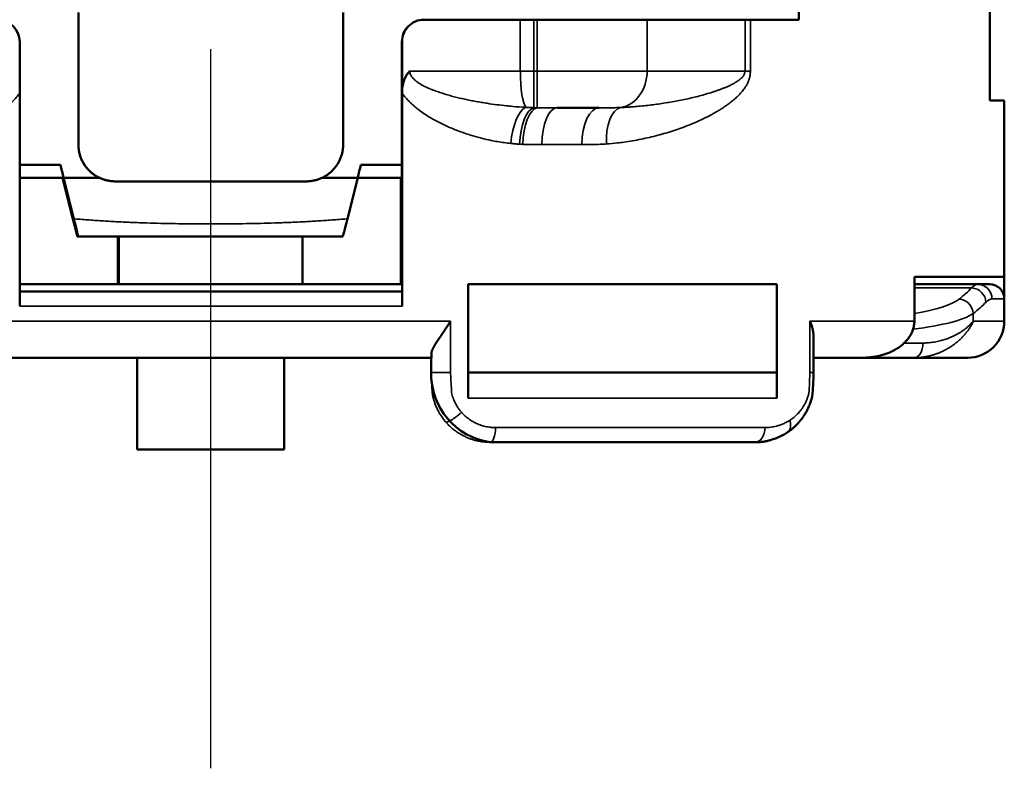
# Model space of a CAD drawing. Units: millimetres. Extents: x 288 to 481, y 110 to 387.
# Drawn here: x 357 to 370, y 189 to 199 of the extents above; entities that cross this region are included whole.
import ezdxf

# ---------------------------------------------------------------- set-up
doc = ezdxf.new("R2010")
doc.units = ezdxf.units.MM
doc.linetypes.add('AM_ISO08W050', pattern=[18, 12, -1.5, 3, -1.5])
for name, color, linetype, lineweight in [('AM_7', 4, 'AM_ISO08W050', 25), ('Visible (ISO)', 7, 'Continuous', 50), ('Visible Narrow (ISO)', 7, 'Continuous', 35)]:
    doc.layers.add(name, color=color, linetype=linetype, lineweight=lineweight)

msp = doc.modelspace()

# ---------------------------------------------------------------- linework, layer by layer
at = {"layer": 'AM_7'}
msp.add_line((359.592, 216.56), (359.592, 188.774), dxfattribs=at)
at = {"layer": 'Visible (ISO)'}
for p, q in [((370.188, 208.86), (370.188, 197.86)), ((367.593, 198.96), (367.593, 207.76)), ((357.794, 199.06), (357.794, 197.26)), ((357.794, 199.06), (357.794, 197.26)), ((361.394, 199.06), (361.394, 197.26)), ((362.494, 198.96), (362.495, 198.96)), ((362.495, 198.96), (363.804, 198.96)), ((363.804, 198.96), (363.988, 198.96)), ((363.988, 198.96), (364.034, 198.96)), ((364.034, 198.96), (365.529, 198.96)), ((365.529, 198.96), (366.86, 198.96)), ((366.86, 198.96), (366.936, 198.96)), ((366.936, 198.96), (367.593, 198.96)), ((356.995, 198.66), (356.995, 197.963)), ((362.194, 198.16), (362.194, 198.66)), ((362.195, 197.964), (362.195, 198.66)), ((362.194, 198.16), (362.194, 198.16)), ((362.194, 198.16), (362.194, 196.76)), ((356.995, 197.963), (356.995, 195.06)), ((356.995, 197.963), (356.995, 197.963)), ((362.195, 197.964), (362.195, 197.963)), ((362.195, 197.963), (362.195, 195.06)), ((370.188, 197.86), (370.387, 197.86)), ((370.387, 197.86), (370.387, 195.46)), ((364.306, 197.76), (364.875, 197.76)), ((357.549, 196.983), (356.995, 196.983)), ((362.194, 196.983), (361.635, 196.983)), ((357.592, 196.81), (356.995, 196.81)), ((357.578, 196.81), (357.718, 196.251)), ((357.58, 196.81), (357.78, 196.01)), ((357.591, 196.81), (357.791, 196.01)), ((357.592, 196.81), (358.076, 196.81)), ((357.592, 196.81), (357.732, 196.251)), ((358.294, 196.76), (360.894, 196.76)), ((358.294, 196.76), (358.294, 196.76)), ((361.112, 196.81), (361.592, 196.81)), ((361.592, 196.81), (361.452, 196.251)), ((362.194, 196.81), (361.592, 196.81)), ((362.178, 196.81), (362.178, 195.36)), ((362.179, 196.81), (362.179, 196.66)), ((362.179, 196.66), (362.183, 196.66)), ((362.183, 196.66), (362.184, 195.86)), ((362.183, 196.66), (362.19, 196.66)), ((362.189, 195.86), (362.19, 196.66)), ((362.194, 196.66), (362.19, 196.66)), ((357.779, 196.01), (357.78, 196.01)), ((357.791, 196.01), (357.78, 196.01)), ((357.791, 196.01), (357.791, 196.01)), ((358.332, 195.36), (358.332, 196.01)), ((358.333, 196.01), (358.333, 195.36)), ((358.34, 195.36), (358.341, 196.01)), ((358.342, 196.01), (358.342, 195.36)), ((360.842, 195.36), (360.842, 196.01)), ((362.184, 195.86), (362.184, 195.36)), ((362.189, 195.86), (362.184, 195.86)), ((362.189, 195.86), (362.189, 195.86)), ((362.189, 195.66), (362.189, 195.36)), ((369.164, 195.46), (369.164, 194.86)), ((369.164, 195.46), (370.387, 195.46)), ((370.387, 195.16), (370.387, 195.46)), ((362.195, 195.36), (356.995, 195.36)), ((356.995, 195.26), (362.195, 195.26)), ((362.195, 195.36), (362.195, 195.26)), ((363.095, 195.36), (367.293, 195.36)), ((363.095, 195.36), (363.095, 193.81)), ((367.291, 194.16), (367.291, 195.36)), ((367.293, 195.36), (367.293, 193.81)), ((369.164, 195.36), (370.022, 195.36)), ((370.022, 195.36), (370.187, 195.36)), ((370.387, 195.16), (370.387, 194.86)), ((367.792, 194.646), (367.792, 194.16)), ((356.595, 194.36), (362.595, 194.36)), ((358.591, 193.11), (358.591, 194.36)), ((358.592, 193.11), (358.593, 194.36)), ((360.592, 193.11), (360.593, 194.36)), ((362.591, 194.16), (362.591, 194.36)), ((367.792, 194.36), (368.458, 194.36)), ((368.458, 194.36), (369.163, 194.36)), ((369.163, 194.36), (369.887, 194.36)), ((363.095, 194.16), (367.293, 194.16)), ((358.591, 193.11), (358.592, 193.11)), ((358.592, 193.11), (360.592, 193.11)), ((363.391, 193.21), (363.395, 193.21)), ((363.395, 193.21), (366.993, 193.21))]:
    msp.add_line(p, q, dxfattribs=at)
for centre, radius, start, end in [((370.187, 195.16), 0.2, 0, 90), ((369.887, 194.86), 0.5, 270, 0), ((363.531, 194.14), 0.94, 178.7553, 261.4465)]:
    msp.add_arc(centre, radius, start, end, dxfattribs=at)
for centre, major_axis, ratio, start_param, end_param in [((356.695, 198.66), (0, 0.3), 0.999851, 4.712389, 6.283185), ((362.494, 198.66), (0.3, 0), 0.999852, 1.570796, 3.141593), ((362.495, 198.66), (0.3, 0), 0.999852, 1.570796, 3.141593), ((359.578, 188.84), (8.833, -35.331), 0.000186, 1.798291, 1.803326), ((359.594, 188.846), (8.829, 35.317), 0.000186, 4.939895, 4.944932), ((357.654, 196.509), (-0.125, 0.499), 0.00075, 2.113879, 3.141425), ((357.667, 196.509), (0.125, -0.499), 0.00075, 6.282978, 7.310524), ((361.516, 196.509), (0.125, 0.499), 0.00075, 3.14176, 4.169306), ((362.195, 195.06), (0, 0.2), 0.000818, 4.713544, 6.283213), ((362.595, 194.863), (0, -0.503), 0.000828, 0.000002, 0.502319)]:
    msp.add_ellipse(centre, major_axis=major_axis, ratio=ratio, start_param=start_param, end_param=end_param, dxfattribs=at)
for points, knots in [([(362.301, 198.26), (362.298, 198.258), (362.296, 198.255), (362.291, 198.251), (362.289, 198.248), (362.285, 198.243), (362.283, 198.24), (362.278, 198.235), (362.276, 198.233), (362.27, 198.225), (362.263, 198.214), (362.255, 198.202), (362.249, 198.191), (362.242, 198.179), (362.236, 198.167), (362.228, 198.148), (362.223, 198.136), (362.217, 198.117), (362.213, 198.104), (362.21, 198.091), (362.207, 198.077), (362.204, 198.066), (362.202, 198.053), (362.201, 198.046), (362.2, 198.041), (362.199, 198.031), (362.197, 198.017), (362.197, 198.007), (362.196, 198), (362.195, 197.986), (362.195, 197.973), (362.195, 197.964)], [0, 0, 0, 0, 0.0101054, 0.0101054, 0.0202215, 0.0202215, 0.030341, 0.030341, 0.0404581, 0.0404581, 0.0606859, 0.0809137, 0.0809137, 0.1011435, 0.1213734, 0.1213734, 0.1618732, 0.1618732, 0.1821254, 0.2023776, 0.2023776, 0.2226054, 0.2377779, 0.2428333, 0.2428333, 0.2529614, 0.2740742, 0.2833584, 0.2833584, 0.2957222, 0.3238378, 0.3238378, 0.3238378, 0.3238378]), ([(357.794, 197.26), (357.794, 197.244), (357.794, 197.227), (357.796, 197.211), (357.798, 197.195), (357.8, 197.178), (357.803, 197.162), (357.807, 197.146), (357.811, 197.13), (357.815, 197.115), (357.818, 197.107), (357.82, 197.099), (357.823, 197.091), (357.826, 197.084), (357.829, 197.076), (357.832, 197.069), (357.838, 197.053), (357.845, 197.039), (357.853, 197.024), (357.861, 197.01), (357.869, 196.996), (357.878, 196.982), (357.887, 196.968), (357.897, 196.955), (357.908, 196.942), (357.913, 196.936), (357.918, 196.93), (357.924, 196.924), (357.929, 196.918), (357.935, 196.912), (357.941, 196.906), (357.952, 196.895), (357.964, 196.884), (357.977, 196.873), (357.99, 196.863), (358.003, 196.853), (358.017, 196.844), (358.03, 196.835), (358.044, 196.826), (358.059, 196.819), (358.073, 196.811), (358.088, 196.804), (358.103, 196.798), (358.118, 196.792), (358.134, 196.786), (358.149, 196.782), (358.165, 196.777), (358.181, 196.773), (358.197, 196.77), (358.213, 196.767), (358.229, 196.764), (358.245, 196.763), (358.261, 196.761), (358.277, 196.76), (358.294, 196.76)], [0, 0, 0, 0, 0.062572, 0.062572, 0.062572, 0.125351, 0.125351, 0.125351, 0.188021, 0.188021, 0.188021, 0.219228, 0.219228, 0.219228, 0.250366, 0.250366, 0.250366, 0.312931, 0.312931, 0.312931, 0.375709, 0.375709, 0.375709, 0.438385, 0.438385, 0.438385, 0.469597, 0.469597, 0.469597, 0.500733, 0.500733, 0.500733, 0.563291, 0.563291, 0.563291, 0.626067, 0.626067, 0.626067, 0.688749, 0.688749, 0.688749, 0.751072, 0.751072, 0.751072, 0.813378, 0.813378, 0.813378, 0.875618, 0.875618, 0.875618, 0.937817, 0.937817, 0.937817, 1, 1, 1, 1]), ([(357.794, 197.26), (357.794, 197.254), (357.794, 197.248), (357.795, 197.242), (357.795, 197.238), (357.795, 197.234), (357.795, 197.23), (357.796, 197.224), (357.796, 197.218), (357.797, 197.213), (357.797, 197.212), (357.797, 197.212), (357.797, 197.211), (357.798, 197.196), (357.8, 197.181), (357.803, 197.166), (357.804, 197.165), (357.804, 197.164), (357.804, 197.163), (357.804, 197.162), (357.804, 197.16), (357.805, 197.159), (357.807, 197.146), (357.81, 197.134), (357.814, 197.121), (357.815, 197.119), (357.815, 197.117), (357.816, 197.115), (357.817, 197.113), (357.817, 197.11), (357.818, 197.108), (357.822, 197.096), (357.826, 197.084), (357.831, 197.072), (357.832, 197.071), (357.832, 197.07), (357.833, 197.069), (357.833, 197.068), (357.833, 197.067), (357.833, 197.067), (357.836, 197.061), (357.838, 197.056), (357.84, 197.051), (357.841, 197.049), (357.842, 197.048), (357.842, 197.046), (357.843, 197.044), (357.844, 197.043), (357.845, 197.041), (357.847, 197.036), (357.85, 197.031), (357.853, 197.026), (357.853, 197.025), (357.853, 197.025), (357.853, 197.024), (357.854, 197.023), (357.855, 197.022), (357.855, 197.021), (357.862, 197.009), (357.869, 196.997), (357.877, 196.985), (357.878, 196.984), (357.878, 196.983), (357.879, 196.982), (357.879, 196.981), (357.88, 196.98), (357.881, 196.979), (357.888, 196.969), (357.896, 196.958), (357.904, 196.948), (357.905, 196.946), (357.907, 196.945), (357.908, 196.943), (357.91, 196.941), (357.912, 196.939), (357.913, 196.937), (357.921, 196.927), (357.93, 196.918), (357.939, 196.909), (357.94, 196.908), (357.94, 196.907), (357.941, 196.906), (357.942, 196.906), (357.942, 196.905), (357.943, 196.905), (357.947, 196.9), (357.951, 196.896), (357.956, 196.892), (357.957, 196.891), (357.958, 196.89), (357.959, 196.889), (357.96, 196.888), (357.961, 196.887), (357.963, 196.886), (357.967, 196.882), (357.972, 196.878), (357.976, 196.874), (357.977, 196.874), (357.977, 196.874), (357.978, 196.873), (357.978, 196.873), (357.979, 196.872), (357.98, 196.871), (357.991, 196.862), (358.003, 196.854), (358.014, 196.846), (358.015, 196.845), (358.016, 196.845), (358.017, 196.844), (358.018, 196.844), (358.019, 196.843), (358.02, 196.842), (358.03, 196.835), (358.041, 196.829), (358.052, 196.823), (358.055, 196.821), (358.057, 196.82), (358.059, 196.819), (358.062, 196.818), (358.064, 196.816), (358.067, 196.815), (358.078, 196.809), (358.09, 196.804), (358.102, 196.799), (358.103, 196.798), (358.103, 196.798), (358.104, 196.798), (358.104, 196.798), (358.105, 196.797), (358.106, 196.797), (358.117, 196.793), (358.128, 196.788), (358.14, 196.785), (358.143, 196.784), (358.147, 196.783), (358.15, 196.782), (358.153, 196.781), (358.157, 196.78), (358.16, 196.779), (358.167, 196.777), (358.174, 196.775), (358.181, 196.773), (358.186, 196.772), (358.192, 196.771), (358.197, 196.77), (358.211, 196.767), (358.225, 196.765), (358.239, 196.763), (358.257, 196.761), (358.276, 196.76), (358.294, 196.76)], [0, 0, 0, 0, 0.0183019, 0.0183019, 0.0183019, 0.0307199, 0.0307199, 0.0307199, 0.0475591, 0.0475591, 0.0475591, 0.0489815, 0.0489815, 0.0489815, 0.0947681, 0.0947681, 0.0947681, 0.0981677, 0.0981677, 0.0981677, 0.1018669, 0.1018669, 0.1018669, 0.1406499, 0.1406499, 0.1406499, 0.1475201, 0.1475201, 0.1475201, 0.1549345, 0.1549345, 0.1549345, 0.1932688, 0.1932688, 0.1932688, 0.1967898, 0.1967898, 0.1967898, 0.1988527, 0.1988527, 0.1988527, 0.2162145, 0.2162145, 0.2162145, 0.2213109, 0.2213109, 0.2213109, 0.2268622, 0.2268622, 0.2268622, 0.2443291, 0.2443291, 0.2443291, 0.2457735, 0.2457735, 0.2457735, 0.2495297, 0.2495297, 0.2495297, 0.2916414, 0.2916414, 0.2916414, 0.2949542, 0.2949542, 0.2949542, 0.2985534, 0.2985534, 0.2985534, 0.336937, 0.336937, 0.336937, 0.3443056, 0.3443056, 0.3443056, 0.3522415, 0.3522415, 0.3522415, 0.3900198, 0.3900198, 0.3900198, 0.3935799, 0.3935799, 0.3935799, 0.3956921, 0.3956921, 0.3956921, 0.4137962, 0.4137962, 0.4137962, 0.4181054, 0.4181054, 0.4181054, 0.4228083, 0.4228083, 0.4228083, 0.4410775, 0.4410775, 0.4410775, 0.4425667, 0.4425667, 0.4425667, 0.4462729, 0.4462729, 0.4462729, 0.4885352, 0.4885352, 0.4885352, 0.4917402, 0.4917402, 0.4917402, 0.4952189, 0.4952189, 0.4952189, 0.5330164, 0.5330164, 0.5330164, 0.5410902, 0.5410902, 0.5410902, 0.549764, 0.549764, 0.549764, 0.5886425, 0.5886425, 0.5886425, 0.5903698, 0.5903698, 0.5903698, 0.5924539, 0.5924539, 0.5924539, 0.6291119, 0.6291119, 0.6291119, 0.6393673, 0.6393673, 0.6393673, 0.6500745, 0.6500745, 0.6500745, 0.671798, 0.671798, 0.671798, 0.6883472, 0.6883472, 0.6883472, 0.7306906, 0.7306906, 0.7306906, 0.7862735, 0.7862735, 0.7862735, 0.7862735]), ([(360.894, 196.76), (360.911, 196.76), (360.927, 196.761), (360.943, 196.763), (360.959, 196.764), (360.975, 196.767), (360.991, 196.77), (361.007, 196.773), (361.023, 196.777), (361.039, 196.782), (361.055, 196.786), (361.07, 196.792), (361.085, 196.798), (361.093, 196.801), (361.1, 196.804), (361.107, 196.808), (361.115, 196.811), (361.122, 196.815), (361.129, 196.819), (361.144, 196.827), (361.158, 196.835), (361.171, 196.844), (361.185, 196.853), (361.198, 196.863), (361.211, 196.873), (361.224, 196.884), (361.236, 196.895), (361.248, 196.906), (361.253, 196.912), (361.259, 196.918), (361.264, 196.924), (361.27, 196.93), (361.275, 196.936), (361.28, 196.943), (361.291, 196.955), (361.301, 196.968), (361.31, 196.982), (361.319, 196.996), (361.327, 197.01), (361.335, 197.024), (361.343, 197.039), (361.35, 197.053), (361.356, 197.069), (361.359, 197.076), (361.362, 197.084), (361.365, 197.091), (361.368, 197.099), (361.37, 197.107), (361.373, 197.115), (361.377, 197.13), (361.381, 197.146), (361.385, 197.162), (361.388, 197.178), (361.39, 197.195), (361.392, 197.211), (361.394, 197.227), (361.394, 197.244), (361.394, 197.26)], [0, 0, 0, 0, 0.062156, 0.062156, 0.062156, 0.124358, 0.124358, 0.124358, 0.186788, 0.186788, 0.186788, 0.249244, 0.249244, 0.249244, 0.280396, 0.280396, 0.280396, 0.311529, 0.311529, 0.311529, 0.374094, 0.374094, 0.374094, 0.436849, 0.436849, 0.436849, 0.49948, 0.49948, 0.49948, 0.530664, 0.530664, 0.530664, 0.561794, 0.561794, 0.561794, 0.624349, 0.624349, 0.624349, 0.687103, 0.687103, 0.687103, 0.749741, 0.749741, 0.749741, 0.78093, 0.78093, 0.78093, 0.812057, 0.812057, 0.812057, 0.874604, 0.874604, 0.874604, 0.937358, 0.937358, 0.937358, 1, 1, 1, 1]), ([(357.791, 196.01), (357.818, 196.01), (357.844, 196.01), (357.934, 196.01), (357.998, 196.01), (358.125, 196.01), (358.189, 196.01), (358.316, 196.01), (358.38, 196.01), (358.507, 196.01), (358.571, 196.01), (358.699, 196.01), (358.762, 196.01), (358.89, 196.01), (358.954, 196.01), (359.081, 196.01), (359.145, 196.01), (359.273, 196.01), (359.336, 196.01), (359.464, 196.01), (359.528, 196.01), (359.655, 196.01), (359.719, 196.01), (359.847, 196.01), (359.91, 196.01), (360.038, 196.01), (360.102, 196.01), (360.229, 196.01), (360.293, 196.01), (360.421, 196.01), (360.484, 196.01), (360.612, 196.01), (360.676, 196.01), (360.803, 196.01), (360.867, 196.01), (360.994, 196.01), (361.058, 196.01), (361.185, 196.01), (361.249, 196.01), (361.339, 196.01), (361.365, 196.01), (361.391, 196.01)], [0, 0, 0, 0, 0.022147, 0.022147, 0.075523, 0.075523, 0.128785, 0.128785, 0.181956, 0.181956, 0.235056, 0.235056, 0.288102, 0.288102, 0.341109, 0.341109, 0.394088, 0.394088, 0.447048, 0.447048, 0.499999, 0.499999, 0.55295, 0.55295, 0.60591, 0.60591, 0.658889, 0.658889, 0.711897, 0.711897, 0.764942, 0.764942, 0.818043, 0.818043, 0.871214, 0.871214, 0.924476, 0.924476, 0.977853, 0.977853, 1, 1, 1, 1]), ([(362.189, 195.66), (362.189, 195.664), (362.189, 195.672), (362.189, 195.683), (362.189, 195.694), (362.189, 195.708), (362.189, 195.726), (362.189, 195.746), (362.189, 195.765), (362.189, 195.781), (362.189, 195.797), (362.189, 195.81), (362.189, 195.822), (362.189, 195.836), (362.189, 195.849), (362.189, 195.857), (362.189, 195.86), (362.189, 195.86), (362.189, 195.86)], [0, 0, 0, 0, 0.031177, 0.062492, 0.093875, 0.125243, 0.187599, 0.250087, 0.31273, 0.375065, 0.437495, 0.500124, 0.562686, 0.624968, 0.750024, 0.875132, 0.937425, 1, 1, 1, 1]), ([(362.595, 194.422), (362.595, 194.425), (362.595, 194.428), (362.595, 194.431), (362.596, 194.434), (362.596, 194.437), (362.597, 194.441), (362.598, 194.444), (362.599, 194.447), (362.6, 194.451), (362.601, 194.454), (362.603, 194.458), (362.604, 194.462), (362.606, 194.465), (362.607, 194.469), (362.609, 194.473), (362.611, 194.477), (362.613, 194.481), (362.615, 194.485), (362.617, 194.489), (362.619, 194.493), (362.621, 194.497), (362.623, 194.501), (362.625, 194.505), (362.628, 194.509), (362.633, 194.518), (362.638, 194.527), (362.643, 194.536), (362.649, 194.544), (362.654, 194.554), (362.66, 194.563), (362.666, 194.572), (362.672, 194.581), (362.679, 194.591), (362.685, 194.6), (362.691, 194.61), (362.698, 194.619), (362.704, 194.629), (362.711, 194.639), (362.717, 194.648), (362.724, 194.658), (362.73, 194.668), (362.737, 194.678), (362.744, 194.688), (362.75, 194.698), (362.757, 194.708), (362.764, 194.718), (362.771, 194.728), (362.777, 194.738), (362.784, 194.748), (362.791, 194.758), (362.797, 194.769), (362.804, 194.779), (362.81, 194.789), (362.817, 194.799), (362.83, 194.819), (362.843, 194.84), (362.855, 194.86)], [0, 0, 0, 0, 0.031385, 0.031385, 0.031385, 0.062608, 0.062608, 0.062608, 0.093885, 0.093885, 0.093885, 0.125257, 0.125257, 0.125257, 0.156667, 0.156667, 0.156667, 0.188032, 0.188032, 0.188032, 0.219261, 0.219261, 0.219261, 0.25049, 0.25049, 0.25049, 0.313135, 0.313135, 0.313135, 0.37589, 0.37589, 0.37589, 0.438404, 0.438404, 0.438404, 0.500825, 0.500825, 0.500825, 0.563274, 0.563274, 0.563274, 0.625656, 0.625656, 0.625656, 0.688113, 0.688113, 0.688113, 0.750562, 0.750562, 0.750562, 0.812932, 0.812932, 0.812932, 0.875308, 0.875308, 0.875308, 1, 1, 1, 1]), ([(367.743, 194.86), (367.748, 194.849), (367.755, 194.831), (367.761, 194.813), (367.766, 194.799), (367.77, 194.787), (367.775, 194.769), (367.778, 194.758), (367.78, 194.748), (367.782, 194.741), (367.783, 194.732), (367.784, 194.727), (367.786, 194.721), (367.787, 194.712), (367.788, 194.703), (367.791, 194.681), (367.792, 194.663), (367.792, 194.646)], [0, 0, 0, 0, 0.0400685, 0.0644392, 0.0644392, 0.0888104, 0.1088451, 0.1288798, 0.1288798, 0.1449828, 0.1530343, 0.1610858, 0.1610858, 0.1772081, 0.1933304, 0.1933304, 0.2575665, 0.2575665, 0.2575665, 0.2575665]), ([(368.458, 194.36), (368.477, 194.36), (368.497, 194.361), (368.516, 194.362), (368.536, 194.363), (368.555, 194.365), (368.575, 194.367), (368.594, 194.369), (368.613, 194.372), (368.633, 194.375), (368.652, 194.379), (368.671, 194.383), (368.69, 194.387), (368.709, 194.392), (368.728, 194.397), (368.746, 194.403), (368.765, 194.409), (368.784, 194.415), (368.802, 194.422), (368.82, 194.43), (368.838, 194.437), (368.856, 194.446), (368.874, 194.454), (368.891, 194.463), (368.908, 194.473), (368.925, 194.483), (368.942, 194.494), (368.958, 194.506), (368.974, 194.517), (368.99, 194.529), (369.005, 194.542), (369.02, 194.556), (369.034, 194.569), (369.048, 194.584), (369.055, 194.592), (369.061, 194.599), (369.068, 194.607), (369.074, 194.615), (369.08, 194.623), (369.086, 194.631), (369.092, 194.639), (369.098, 194.648), (369.103, 194.656), (369.109, 194.665), (369.114, 194.674), (369.118, 194.683), (369.123, 194.692), (369.128, 194.701), (369.132, 194.71), (369.136, 194.72), (369.139, 194.729), (369.143, 194.739), (369.146, 194.748), (369.149, 194.758), (369.152, 194.768), (369.154, 194.778), (369.157, 194.788), (369.158, 194.799), (369.16, 194.809), (369.161, 194.819), (369.162, 194.829), (369.163, 194.84), (369.164, 194.85), (369.164, 194.86)], [0, 0, 0, 0, 0.062361, 0.062361, 0.062361, 0.124758, 0.124758, 0.124758, 0.187103, 0.187103, 0.187103, 0.249498, 0.249498, 0.249498, 0.311909, 0.311909, 0.311909, 0.374254, 0.374254, 0.374254, 0.436669, 0.436669, 0.436669, 0.499038, 0.499038, 0.499038, 0.561577, 0.561577, 0.561577, 0.624292, 0.624292, 0.624292, 0.686827, 0.686827, 0.686827, 0.718011, 0.718011, 0.718011, 0.749319, 0.749319, 0.749319, 0.780709, 0.780709, 0.780709, 0.812083, 0.812083, 0.812083, 0.843366, 0.843366, 0.843366, 0.874564, 0.874564, 0.874564, 0.905911, 0.905911, 0.905911, 0.937351, 0.937351, 0.937351, 0.96875, 0.96875, 0.96875, 1, 1, 1, 1]), ([(367.293, 193.81), (367.293, 193.814), (367.293, 193.822), (367.293, 193.834), (367.293, 193.846), (367.293, 193.858), (367.293, 193.869), (367.293, 193.884), (367.293, 193.901), (367.293, 194.069), (367.293, 194.092), (367.293, 194.11), (367.293, 194.125), (367.293, 194.135), (367.293, 194.143), (367.293, 194.149), (367.293, 194.154), (367.293, 194.159), (367.293, 194.16), (367.293, 194.16)], [0, 0, 0, 0, 0.03134, 0.062514, 0.093735, 0.125075, 0.156449, 0.187749, 0.250069, 0.312673, 0.375196, 0.499924, 0.562558, 0.624991, 0.687321, 0.749858, 0.812525, 0.875191, 1, 1, 1, 1]), ([(367.792, 194.16), (367.792, 194.155), (367.792, 194.132), (367.79, 194.09), (367.783, 193.884), (367.772, 193.826), (367.756, 193.769), (367.736, 193.713), (367.712, 193.66), (367.687, 193.612), (367.66, 193.568), (367.632, 193.528), (367.602, 193.491), (367.571, 193.457), (367.538, 193.425), (367.505, 193.395), (367.47, 193.368), (367.446, 193.351), (367.434, 193.343)], [0, 0, 0, 0, 0.0111737, 0.0480411, 0.0887511, 0.1292206, 0.172825, 0.216002, 0.2586584, 0.3011068, 0.3389535, 0.3766152, 0.4138725, 0.4509805, 0.4878391, 0.5245788, 0.5610608, 0.597455, 0.597455, 0.597455, 0.597455]), ([(367.434, 193.343), (367.415, 193.331), (367.377, 193.308), (367.319, 193.279), (367.258, 193.255), (367.2, 193.237), (367.145, 193.224), (367.094, 193.216), (367.054, 193.212), (367.02, 193.211), (367.004, 193.21), (366.993, 193.21)], [0.597455, 0.597455, 0.597455, 0.597455, 0.6537097, 0.7097127, 0.765543, 0.8212507, 0.8668019, 0.9123378, 0.9578862, 0.9701241, 1, 1, 1, 1])]:
    msp.add_open_spline(points, degree=3, knots=knots, dxfattribs=at)
msp.add_rational_spline([(357.592, 196.81), (357.571, 196.895), (357.549, 196.983)], [1.02532979234, 1.02421724983, 1.02279111786], degree=2, dxfattribs=at)
msp.add_open_spline([(362.194, 196.76), (362.194, 196.728), (362.194, 196.691), (362.194, 196.66)], degree=3, dxfattribs=at)
at = {"layer": 'Visible Narrow (ISO)'}
for p, q in [((363.804, 198.96), (363.804, 198.26)), ((363.988, 198.96), (363.988, 198.26)), ((364.034, 198.96), (364.034, 198.26)), ((365.529, 198.96), (365.529, 198.26)), ((366.86, 198.96), (366.86, 198.26)), ((366.936, 198.96), (366.936, 198.26)), ((362.194, 198.66), (362.195, 198.66)), ((362.301, 198.26), (363.804, 198.26)), ((363.804, 198.26), (363.988, 198.26)), ((363.988, 198.26), (364.034, 198.26)), ((364.034, 198.26), (365.529, 198.26)), ((365.529, 198.26), (366.86, 198.26)), ((366.86, 198.26), (366.936, 198.26)), ((357.794, 197.26), (357.794, 197.26)), ((364.097, 197.26), (364.641, 197.26)), ((369.164, 195.311), (369.942, 195.311)), ((370.218, 195.16), (370.387, 195.16)), ((356.995, 195.06), (362.195, 195.06)), ((356.335, 194.86), (362.855, 194.86)), ((362.855, 194.86), (362.855, 194.16)), ((367.743, 194.86), (367.743, 194.16)), ((367.743, 194.86), (369.164, 194.86)), ((369.965, 194.86), (369.965, 194.963)), ((369.965, 194.86), (370.387, 194.86)), ((369.025, 194.56), (369.279, 194.56)), ((362.591, 194.16), (362.591, 194.36)), ((362.595, 194.422), (362.595, 194.16)), ((362.591, 194.16), (362.595, 194.16)), ((362.855, 194.16), (362.595, 194.16)), ((367.792, 194.16), (367.743, 194.16)), ((363.095, 193.81), (367.293, 193.81)), ((363.466, 193.41), (367.133, 193.41))]:
    msp.add_line(p, q, dxfattribs=at)
for centre, major_axis, ratio, start_param, end_param in [((363.896, 198.26), (0, -0.5), 0.182885, 4.712389, 6.108164), ((363.988, 198.26), (0, -0.5), 0.000794, 0.111518, 1.570796), ((364.033, 198.26), (0, -0.5), 0.000794, 0.091978, 1.570796), ((365.113, 198.26), (0, -0.5), 0.831656, 0.134559, 1.570796), ((363.864, 197.276), (0.051, 0.497), 0.376783, 0.185882, 1.609748), ((363.988, 197.266), (0.024, 0.499), 0.389088, 0.121103, 1.589185), ((364.033, 197.264), (0.02, 0.5), 0.393254, 0.100064, 1.586293), ((364.306, 197.26), (0, 0.5), 0.417641, 0, 1.570796), ((364.875, 197.26), (0, 0.5), 0.468026, 0, 1.570796), ((365.225, 197.269), (-0.035, 0.499), 0.498059, 0.086015, 1.536292), ((359.088, 195.825), (11.098, -0.002), 0.221621, 6.009662, 6.073372), ((369.701, 193.337), (-0.329, -2.022), 0.155771, 3.166902, 3.389121), ((369.942, 195.115), (0.144, -0.139), 0.953759, 0.789311, 2.312624), ((370.022, 195.16), (0, 0.2), 0.984433, 4.712391, 6.283187), ((368.236, 195.259), (1.6, 0), 0.227273, 5.331186, 6.003034), ((369.773, 194.963), (-0.124, 0.157), 0.93888, 4.074454, 5.583754), ((369.89, 193.329), (-0.339, -1.83), 0.174641, 3.173926, 3.395499), ((359.097, 195.63), (11.289, -0.002), 0.217713, 6.009425, 6.073187), ((368.236, 195.064), (1.8, 0), 0.20202, 5.243196, 6.003025), ((369.163, 194.56), (0, -0.2), 0.579521, 0.000001, 1.570797), ((363.423, 194.05), (-0.566, 0.672), 0.910945, 0.7854, 2.356196), ((363.395, 193.41), (0, 0.2), 0.359232, 3.141593, 4.712389), ((366.993, 193.41), (0, 0.2), 0.698681, 3.141593, 4.712389)]:
    msp.add_ellipse(centre, major_axis=major_axis, ratio=ratio, start_param=start_param, end_param=end_param, dxfattribs=at)
for points, knots in [([(363.88, 197.768), (363.82, 197.771), (363.76, 197.775), (363.672, 197.783), (363.644, 197.786), (363.572, 197.793), (363.528, 197.798), (363.44, 197.809), (363.397, 197.816), (363.328, 197.826), (363.302, 197.83), (363.252, 197.839), (363.227, 197.843), (363.176, 197.852), (363.151, 197.857), (363.101, 197.867), (363.077, 197.872), (363.027, 197.883), (363.003, 197.888), (362.954, 197.9), (362.929, 197.906), (362.881, 197.918), (362.857, 197.925), (362.809, 197.938), (362.786, 197.945), (362.738, 197.96), (362.713, 197.968), (362.666, 197.985), (362.642, 197.993), (362.607, 198.007), (362.596, 198.011), (362.573, 198.021), (362.562, 198.025), (362.54, 198.035), (362.529, 198.04), (362.508, 198.05), (362.497, 198.056), (362.475, 198.068), (362.463, 198.074), (362.439, 198.088), (362.428, 198.095), (362.406, 198.11), (362.395, 198.117), (362.376, 198.133), (362.367, 198.141), (362.35, 198.157), (362.342, 198.165), (362.329, 198.181), (362.323, 198.19), (362.313, 198.207), (362.309, 198.216), (362.304, 198.232), (362.302, 198.239), (362.301, 198.251), (362.301, 198.255), (362.301, 198.26)], [0, 0, 0, 0, 0.100188, 0.100188, 0.147662, 0.147662, 0.221562, 0.221562, 0.295442, 0.295442, 0.3383, 0.3383, 0.381118, 0.381118, 0.423878, 0.423878, 0.466565, 0.466565, 0.50912, 0.50912, 0.551553, 0.551553, 0.593822, 0.593822, 0.635892, 0.635892, 0.679973, 0.679973, 0.723679, 0.723679, 0.74533, 0.74533, 0.766839, 0.766839, 0.788177, 0.788177, 0.809321, 0.809321, 0.834794, 0.834794, 0.859848, 0.859848, 0.88436, 0.88436, 0.908253, 0.908253, 0.930551, 0.930551, 0.952124, 0.952124, 0.97297, 0.97297, 0.989318, 0.989318, 1, 1, 1, 1]), ([(366.936, 198.26), (366.934, 198.251), (366.933, 198.242), (366.931, 198.224), (366.93, 198.215), (366.928, 198.197), (366.927, 198.188), (366.923, 198.171), (366.921, 198.163), (366.917, 198.148), (366.915, 198.142), (366.91, 198.13), (366.907, 198.123), (366.9, 198.105), (366.894, 198.093), (366.882, 198.07), (366.875, 198.059), (366.862, 198.039), (366.856, 198.03), (366.843, 198.013), (366.837, 198.004), (366.824, 197.987), (366.817, 197.979), (366.803, 197.963), (366.796, 197.956), (366.775, 197.933), (366.76, 197.918), (366.73, 197.89), (366.715, 197.877), (366.684, 197.851), (366.669, 197.839), (366.639, 197.816), (366.623, 197.805), (366.592, 197.783), (366.577, 197.772), (366.545, 197.751), (366.529, 197.741), (366.497, 197.721), (366.481, 197.712), (366.449, 197.693), (366.432, 197.684), (366.383, 197.657), (366.349, 197.639), (366.282, 197.606), (366.248, 197.59), (366.179, 197.559), (366.144, 197.545), (366.074, 197.516), (366.038, 197.503), (365.967, 197.477), (365.931, 197.464), (365.859, 197.44), (365.822, 197.429), (365.748, 197.407), (365.711, 197.397), (365.636, 197.377), (365.598, 197.368), (365.523, 197.35), (365.484, 197.342), (365.408, 197.326), (365.369, 197.319), (365.292, 197.306), (365.253, 197.3), (365.185, 197.29), (365.156, 197.287), (365.077, 197.278), (365.026, 197.273), (364.976, 197.269)], [0, 0, 0, 0, 0.007478, 0.007478, 0.014956, 0.014956, 0.022433, 0.022433, 0.029911, 0.029911, 0.036313, 0.036313, 0.042851, 0.042851, 0.056346, 0.056346, 0.070228, 0.070228, 0.082638, 0.082638, 0.095226, 0.095226, 0.107964, 0.107964, 0.120817, 0.120817, 0.146855, 0.146855, 0.17316, 0.17316, 0.198362, 0.198362, 0.223694, 0.223694, 0.249133, 0.249133, 0.274651, 0.274651, 0.300254, 0.300254, 0.325908, 0.325908, 0.377337, 0.377337, 0.429004, 0.429004, 0.480745, 0.480745, 0.532537, 0.532537, 0.584354, 0.584354, 0.63642, 0.63642, 0.68848, 0.68848, 0.740522, 0.740522, 0.792533, 0.792533, 0.844491, 0.844491, 0.896397, 0.896397, 0.93439, 0.93439, 1, 1, 1, 1]), ([(366.86, 198.26), (366.859, 198.256), (366.858, 198.251), (366.857, 198.247), (366.856, 198.242), (366.855, 198.238), (366.854, 198.233), (366.853, 198.229), (366.852, 198.224), (366.85, 198.22), (366.85, 198.218), (366.849, 198.216), (366.848, 198.214), (366.847, 198.213), (366.847, 198.212), (366.847, 198.211), (366.844, 198.206), (366.842, 198.202), (366.839, 198.198), (366.838, 198.197), (366.838, 198.196), (366.837, 198.196), (366.837, 198.195), (366.836, 198.194), (366.836, 198.193), (366.834, 198.192), (366.833, 198.19), (366.832, 198.189), (366.83, 198.186), (366.827, 198.183), (366.825, 198.18), (366.822, 198.177), (366.819, 198.174), (366.817, 198.171), (366.811, 198.165), (366.805, 198.16), (366.799, 198.155), (366.794, 198.15), (366.788, 198.145), (366.782, 198.141), (366.776, 198.136), (366.771, 198.132), (366.765, 198.128), (366.759, 198.124), (366.752, 198.12), (366.746, 198.116), (366.74, 198.112), (366.734, 198.108), (366.727, 198.104), (366.721, 198.1), (366.714, 198.097), (366.708, 198.093), (366.701, 198.089), (366.694, 198.086), (366.688, 198.082), (366.674, 198.075), (366.66, 198.068), (366.647, 198.062), (366.633, 198.056), (366.62, 198.05), (366.606, 198.044), (366.593, 198.038), (366.579, 198.032), (366.565, 198.027), (366.551, 198.022), (366.537, 198.016), (366.523, 198.011), (366.509, 198.006), (366.495, 198.001), (366.481, 197.996), (366.467, 197.991), (366.452, 197.986), (366.438, 197.981), (366.424, 197.977), (366.409, 197.972), (366.395, 197.967), (366.366, 197.958), (366.336, 197.95), (366.307, 197.941), (366.277, 197.933), (366.247, 197.925), (366.217, 197.917), (366.187, 197.91), (366.157, 197.902), (366.126, 197.895), (366.096, 197.888), (366.065, 197.882), (366.035, 197.875), (366.004, 197.869), (365.973, 197.862), (365.942, 197.856), (365.911, 197.85), (365.879, 197.845), (365.848, 197.839), (365.816, 197.834), (365.785, 197.828), (365.753, 197.824), (365.721, 197.819), (365.689, 197.814), (365.657, 197.809), (365.625, 197.805), (365.593, 197.801), (365.561, 197.797), (365.528, 197.793), (365.496, 197.79), (365.464, 197.786), (365.431, 197.783), (365.399, 197.78), (365.366, 197.777), (365.354, 197.776), (365.342, 197.775), (365.33, 197.774), (365.324, 197.774), (365.318, 197.774), (365.312, 197.773), (365.306, 197.773), (365.3, 197.772), (365.294, 197.772), (365.273, 197.77), (365.253, 197.769), (365.232, 197.768), (365.211, 197.767), (365.19, 197.766), (365.169, 197.765)], [0, 0, 0, 0, 0.005693, 0.005693, 0.005693, 0.011373, 0.011373, 0.011373, 0.017041, 0.017041, 0.017041, 0.019908, 0.019908, 0.019908, 0.021368, 0.021368, 0.021368, 0.028126, 0.028126, 0.028126, 0.029491, 0.029491, 0.029491, 0.030864, 0.030864, 0.030864, 0.033639, 0.033639, 0.033639, 0.039458, 0.039458, 0.039458, 0.045372, 0.045372, 0.045372, 0.057845, 0.057845, 0.057845, 0.069261, 0.069261, 0.069261, 0.08104, 0.08104, 0.08104, 0.093122, 0.093122, 0.093122, 0.105447, 0.105447, 0.105447, 0.118048, 0.118048, 0.118048, 0.130729, 0.130729, 0.130729, 0.156593, 0.156593, 0.156593, 0.181592, 0.181592, 0.181592, 0.206886, 0.206886, 0.206886, 0.232414, 0.232414, 0.232414, 0.258126, 0.258126, 0.258126, 0.284007, 0.284007, 0.284007, 0.31001, 0.31001, 0.31001, 0.362299, 0.362299, 0.362299, 0.414994, 0.414994, 0.414994, 0.467882, 0.467882, 0.467882, 0.520904, 0.520904, 0.520904, 0.574009, 0.574009, 0.574009, 0.627406, 0.627406, 0.627406, 0.680815, 0.680815, 0.680815, 0.734209, 0.734209, 0.734209, 0.787562, 0.787562, 0.787562, 0.840836, 0.840836, 0.840836, 0.894018, 0.894018, 0.894018, 0.91347, 0.91347, 0.91347, 0.923193, 0.923193, 0.923193, 0.932914, 0.932914, 0.932914, 0.966464, 0.966464, 0.966464, 1, 1, 1, 1]), ([(356.995, 197.963), (356.99, 197.956), (356.985, 197.949), (356.973, 197.933), (356.966, 197.924), (356.952, 197.907), (356.944, 197.898), (356.921, 197.872), (356.906, 197.855), (356.875, 197.825), (356.859, 197.811), (356.828, 197.783), (356.812, 197.77), (356.78, 197.744), (356.764, 197.731), (356.731, 197.707), (356.714, 197.695), (356.68, 197.672), (356.663, 197.661), (356.628, 197.639), (356.61, 197.628), (356.575, 197.608), (356.557, 197.598), (356.522, 197.578), (356.504, 197.569), (356.466, 197.55), (356.447, 197.54), (356.408, 197.522), (356.388, 197.512), (356.329, 197.486), (356.289, 197.47), (356.209, 197.439), (356.169, 197.424), (356.088, 197.397), (356.048, 197.385), (355.966, 197.361), (355.926, 197.35), (355.844, 197.33), (355.803, 197.321), (355.739, 197.309), (355.717, 197.305), (355.635, 197.291), (355.575, 197.282), (355.515, 197.276)], [0, 0, 0, 0, 0.013273, 0.013273, 0.031469, 0.031469, 0.049866, 0.049866, 0.08718, 0.08718, 0.121841, 0.121841, 0.156874, 0.156874, 0.192221, 0.192221, 0.227813, 0.227813, 0.263673, 0.263673, 0.2997, 0.2997, 0.335869, 0.335869, 0.372152, 0.372152, 0.41107, 0.41107, 0.450078, 0.450078, 0.52831, 0.52831, 0.606761, 0.606761, 0.685334, 0.685334, 0.764033, 0.764033, 0.84274, 0.84274, 0.88496, 0.88496, 1, 1, 1, 1]), ([(363.675, 197.276), (363.614, 197.282), (363.554, 197.291), (363.466, 197.306), (363.437, 197.311), (363.364, 197.326), (363.32, 197.336), (363.232, 197.359), (363.188, 197.371), (363.119, 197.392), (363.093, 197.4), (363.043, 197.417), (363.017, 197.426), (362.967, 197.444), (362.942, 197.454), (362.892, 197.473), (362.867, 197.484), (362.818, 197.505), (362.793, 197.516), (362.744, 197.54), (362.72, 197.552), (362.671, 197.577), (362.647, 197.589), (362.6, 197.616), (362.576, 197.63), (362.528, 197.66), (362.504, 197.676), (362.456, 197.709), (362.433, 197.726), (362.398, 197.753), (362.387, 197.762), (362.364, 197.781), (362.353, 197.791), (362.331, 197.81), (362.32, 197.82), (362.299, 197.841), (362.289, 197.851), (362.266, 197.875), (362.254, 197.888), (362.231, 197.916), (362.219, 197.93), (362.204, 197.951), (362.199, 197.957), (362.195, 197.963)], [0, 0, 0, 0, 0.115134, 0.115134, 0.169691, 0.169691, 0.254615, 0.254615, 0.339517, 0.339517, 0.388768, 0.388768, 0.437974, 0.437974, 0.487113, 0.487113, 0.536168, 0.536168, 0.585072, 0.585072, 0.633835, 0.633835, 0.68241, 0.68241, 0.730756, 0.730756, 0.781413, 0.781413, 0.831639, 0.831639, 0.85652, 0.85652, 0.881238, 0.881238, 0.90576, 0.90576, 0.930057, 0.930057, 0.959331, 0.959331, 0.988122, 0.988122, 1, 1, 1, 1]), ([(363.988, 197.763), (363.973, 197.764), (363.958, 197.764), (363.929, 197.765), (363.914, 197.766), (363.897, 197.767), (363.894, 197.767), (363.887, 197.767), (363.883, 197.768), (363.88, 197.768)], [0, 0, 0, 0, 0.40742, 0.40742, 0.806875, 0.806875, 0.898606, 0.898606, 1, 1, 1, 1]), ([(364.033, 197.762), (364.027, 197.762), (364.021, 197.763), (364.007, 197.763), (364, 197.763), (363.991, 197.763), (363.989, 197.763), (363.988, 197.763)], [0, 0, 0, 0, 0.406006, 0.406006, 0.891803, 0.891803, 1, 1, 1, 1]), ([(364.306, 197.76), (364.278, 197.76), (364.25, 197.76), (364.194, 197.76), (364.166, 197.761), (364.112, 197.761), (364.087, 197.761), (364.052, 197.762), (364.043, 197.762), (364.033, 197.762)], [0, 0, 0, 0, 0.309461, 0.309461, 0.615634, 0.615634, 0.897805, 0.897805, 1, 1, 1, 1]), ([(365.169, 197.765), (365.159, 197.764), (365.149, 197.764), (365.112, 197.763), (365.085, 197.762), (365.028, 197.761), (364.999, 197.761), (364.962, 197.76), (364.956, 197.76), (364.925, 197.76), (364.901, 197.76), (364.875, 197.76)], [0, 0, 0, 0, 0.111039, 0.111039, 0.402592, 0.402592, 0.699151, 0.699151, 0.76161, 0.76161, 1, 1, 1, 1]), ([(363.793, 197.266), (363.777, 197.267), (363.761, 197.268), (363.73, 197.27), (363.714, 197.272), (363.694, 197.274), (363.691, 197.274), (363.683, 197.275), (363.679, 197.275), (363.675, 197.276)], [0, 0, 0, 0, 0.40742, 0.40742, 0.806875, 0.806875, 0.898606, 0.898606, 1, 1, 1, 1]), ([(363.837, 197.264), (363.831, 197.265), (363.825, 197.265), (363.812, 197.266), (363.805, 197.266), (363.796, 197.266), (363.794, 197.266), (363.793, 197.266)], [0, 0, 0, 0, 0.406006, 0.406006, 0.891803, 0.891803, 1, 1, 1, 1]), ([(364.097, 197.26), (364.071, 197.26), (364.045, 197.26), (363.992, 197.261), (363.965, 197.261), (363.914, 197.262), (363.889, 197.263), (363.855, 197.264), (363.846, 197.264), (363.837, 197.264)], [0, 0, 0, 0, 0.3094613, 0.3094613, 0.6156342, 0.6156342, 0.8978051, 0.8978051, 0.9999999, 0.9999999, 0.9999999, 0.9999999]), ([(364.976, 197.269), (364.963, 197.268), (364.95, 197.268), (364.905, 197.265), (364.872, 197.264), (364.807, 197.262), (364.774, 197.261), (364.734, 197.261), (364.727, 197.261), (364.694, 197.26), (364.668, 197.26), (364.641, 197.26)], [0, 0, 0, 0, 0.111039, 0.111039, 0.402592, 0.402592, 0.699151, 0.699151, 0.76161, 0.76161, 1, 1, 1, 1]), ([(357.732, 196.251), (357.736, 196.251), (357.74, 196.25), (357.777, 196.247), (357.81, 196.245), (357.908, 196.237), (357.973, 196.232), (358.104, 196.223), (358.169, 196.219), (358.299, 196.212), (358.364, 196.209), (358.494, 196.203), (358.559, 196.2), (358.688, 196.196), (358.753, 196.193), (358.882, 196.19), (358.947, 196.188), (359.076, 196.186), (359.14, 196.184), (359.269, 196.183), (359.334, 196.182), (359.463, 196.181), (359.527, 196.181), (359.656, 196.181), (359.721, 196.181), (359.85, 196.182), (359.914, 196.183), (360.043, 196.184), (360.108, 196.186), (360.237, 196.188), (360.302, 196.19), (360.431, 196.193), (360.496, 196.196), (360.625, 196.2), (360.69, 196.203), (360.82, 196.209), (360.885, 196.212), (361.015, 196.219), (361.08, 196.223), (361.21, 196.232), (361.276, 196.237), (361.374, 196.245), (361.407, 196.247), (361.444, 196.25), (361.448, 196.251), (361.452, 196.251)], [0, 0, 0, 0, 0.003424, 0.003424, 0.029739, 0.029739, 0.082267, 0.082267, 0.134682, 0.134682, 0.187009, 0.187009, 0.239265, 0.239265, 0.291468, 0.291468, 0.343634, 0.343634, 0.395771, 0.395771, 0.447889, 0.447889, 0.499999, 0.499999, 0.552109, 0.552109, 0.604228, 0.604228, 0.656365, 0.656365, 0.70853, 0.70853, 0.760733, 0.760733, 0.81299, 0.81299, 0.865316, 0.865316, 0.917732, 0.917732, 0.970261, 0.970261, 0.996576, 0.996576, 1, 1, 1, 1]), ([(369.965, 194.86), (369.964, 194.857), (369.963, 194.854), (369.961, 194.85), (369.96, 194.848), (369.959, 194.846), (369.955, 194.837), (369.946, 194.818), (369.929, 194.787), (369.906, 194.751), (369.881, 194.715), (369.852, 194.679), (369.821, 194.644), (369.786, 194.61), (369.749, 194.577), (369.708, 194.545), (369.665, 194.515), (369.619, 194.486), (369.574, 194.462), (369.531, 194.441), (369.49, 194.424), (369.448, 194.408), (369.404, 194.395), (369.358, 194.383), (369.311, 194.373), (369.268, 194.367), (369.23, 194.363), (369.197, 194.361), (369.174, 194.36), (369.163, 194.36)], [0, 0, 0, 0, 0.012892, 0.014503, 0.016115, 0.019338, 0.025784, 0.051569, 0.103149, 0.154776, 0.206416, 0.258865, 0.311337, 0.363967, 0.416627, 0.469438, 0.522414, 0.575579, 0.628975, 0.6695, 0.710092, 0.751015, 0.792017, 0.833316, 0.874916, 0.916856, 0.944049, 0.971998, 1, 1, 1, 1]), ([(369.965, 194.86), (369.964, 194.858), (369.962, 194.857), (369.96, 194.853), (369.958, 194.851), (369.953, 194.846), (369.95, 194.842), (369.941, 194.831), (369.934, 194.824), (369.913, 194.802), (369.897, 194.787), (369.863, 194.759), (369.845, 194.745), (369.805, 194.717), (369.784, 194.703), (369.75, 194.684), (369.738, 194.678), (369.714, 194.665), (369.702, 194.659), (369.677, 194.647), (369.664, 194.642), (369.637, 194.631), (369.623, 194.625), (369.588, 194.612), (369.566, 194.605), (369.52, 194.592), (369.497, 194.586), (369.46, 194.578), (369.448, 194.576), (369.423, 194.572), (369.41, 194.57), (369.384, 194.566), (369.371, 194.565), (369.349, 194.563), (369.341, 194.562), (369.323, 194.561), (369.315, 194.561), (369.297, 194.56), (369.288, 194.56), (369.279, 194.56)], [0, 0, 0, 0, 0.0130023, 0.0130023, 0.0260047, 0.0260047, 0.0520108, 0.0520108, 0.1040343, 0.1040343, 0.2081703, 0.2081703, 0.3139056, 0.3139056, 0.4198956, 0.4198956, 0.4729876, 0.4729876, 0.5261877, 0.5261877, 0.5795095, 0.5795095, 0.6329779, 0.6329779, 0.7139986, 0.7139986, 0.7954977, 0.7954977, 0.8364159, 0.8364159, 0.877501, 0.877501, 0.918765, 0.918765, 0.9454272, 0.9454272, 0.9727136, 0.9727136, 1, 1, 1, 1]), ([(362.788, 193.489), (362.774, 193.505), (362.748, 193.537), (362.713, 193.59), (362.682, 193.645), (362.658, 193.697), (362.639, 193.747), (362.625, 193.792), (362.613, 193.839), (362.604, 193.885), (362.598, 194.079), (362.595, 194.121), (362.595, 194.148), (362.595, 194.16)], [0.5538003, 0.5538003, 0.5538003, 0.5538003, 0.6033372, 0.6529648, 0.7026732, 0.7524457, 0.7898832, 0.8273534, 0.8648485, 0.9023634, 0.936753, 0.9711488, 1, 1, 1, 1]), ([(363.003, 193.619), (362.993, 193.631), (362.983, 193.643), (362.964, 193.669), (362.955, 193.682), (362.93, 193.722), (362.915, 193.75), (362.893, 193.801), (362.885, 193.824), (362.872, 193.87), (362.867, 193.893), (362.859, 194.089), (362.857, 194.111), (362.856, 194.142), (362.855, 194.151), (362.855, 194.16)], [0.557379, 0.557379, 0.557379, 0.557379, 0.6067828, 0.6067828, 0.6561866, 0.6561866, 0.7550112, 0.7550112, 0.8292377, 0.8292377, 0.9034664, 0.9034664, 0.9714825, 0.9714825, 1, 1, 1, 1]), ([(367.743, 194.16), (367.743, 194.156), (367.743, 194.152), (367.743, 194.135), (367.742, 194.122), (367.74, 194.094), (367.738, 194.08), (367.733, 193.901), (367.731, 193.887), (367.724, 193.858), (367.72, 193.844), (367.71, 193.815), (367.705, 193.801), (367.689, 193.76), (367.676, 193.735), (367.655, 193.699), (367.649, 193.689), (367.635, 193.668), (367.628, 193.659), (367.613, 193.639), (367.605, 193.63), (367.59, 193.612), (367.582, 193.604), (367.566, 193.587), (367.557, 193.579), (367.541, 193.564), (367.532, 193.556), (367.515, 193.542), (367.506, 193.535), (367.49, 193.524), (367.481, 193.517), (367.472, 193.511), (367.47, 193.51)], [0, 0, 0, 0, 0.0106706, 0.0106706, 0.0459055, 0.0459055, 0.0848918, 0.0848918, 0.1237818, 0.1237818, 0.1658878, 0.1658878, 0.2078195, 0.2078195, 0.2912551, 0.2912551, 0.3286655, 0.3286655, 0.3660759, 0.3660759, 0.4032483, 0.4032483, 0.4404208, 0.4404208, 0.4774783, 0.4774783, 0.5145357, 0.5145357, 0.5514404, 0.5514404, 0.5787339, 0.588345, 0.588345, 0.588345, 0.588345]), ([(363.466, 193.41), (363.459, 193.41), (363.451, 193.41), (363.423, 193.411), (363.403, 193.413), (363.358, 193.419), (363.334, 193.424), (363.286, 193.436), (363.263, 193.444), (363.217, 193.462), (363.195, 193.472), (363.152, 193.495), (363.132, 193.508), (363.072, 193.549), (363.035, 193.582), (363.003, 193.619)], [0, 0, 0, 0, 0.0250683, 0.0250683, 0.0902459, 0.0902459, 0.1698257, 0.1698257, 0.2494598, 0.2494598, 0.3263587, 0.3263587, 0.4033035, 0.4033035, 0.557379, 0.557379, 0.557379, 0.557379]), ([(367.47, 193.51), (367.466, 193.507), (367.452, 193.498), (367.437, 193.49), (367.411, 193.476), (367.396, 193.469), (367.366, 193.456), (367.351, 193.45), (367.32, 193.439), (367.304, 193.434), (367.275, 193.427), (367.262, 193.424), (367.236, 193.419), (367.223, 193.417), (367.196, 193.413), (367.183, 193.412), (367.166, 193.411), (367.162, 193.411), (367.15, 193.41), (367.141, 193.41), (367.133, 193.41)], [0.588345, 0.588345, 0.588345, 0.588345, 0.6032554, 0.6455979, 0.6455979, 0.7027446, 0.7027446, 0.759827, 0.759827, 0.8168609, 0.8168609, 0.8635273, 0.8635273, 0.9101913, 0.9101913, 0.956865, 0.956865, 0.9694008, 0.9694008, 1, 1, 1, 1]), ([(363.395, 193.21), (363.384, 193.21), (363.361, 193.211), (363.325, 193.213), (363.282, 193.218), (363.237, 193.225), (363.19, 193.236), (363.143, 193.25), (363.098, 193.267), (363.054, 193.286), (363.011, 193.308), (362.97, 193.332), (362.93, 193.358), (362.892, 193.387), (362.855, 193.419), (362.82, 193.453), (362.799, 193.476), (362.788, 193.489)], [0, 0, 0, 0, 0.024771, 0.0569757, 0.0891985, 0.1285605, 0.1679512, 0.2074033, 0.2468929, 0.2850681, 0.3232861, 0.3615666, 0.3999076, 0.4383411, 0.4767764, 0.5152496, 0.5538003, 0.5538003, 0.5538003, 0.5538003])]:
    msp.add_open_spline(points, degree=3, knots=knots, dxfattribs=at)
for points, weights in [([(363.003, 193.619), (362.904, 193.525), (362.808, 193.466), (362.788, 193.489)], [1, 0.744479040507, 0.744479464889, 1.00000127314]), ([(367.47, 193.51), (367.493, 193.435), (367.479, 193.373), (367.434, 193.343)], [1, 0.891593764559, 0.891594006401, 1.00000072553])]:
    msp.add_rational_spline(points, weights, degree=3, dxfattribs=at)

doc.saveas('drawing.dxf')
